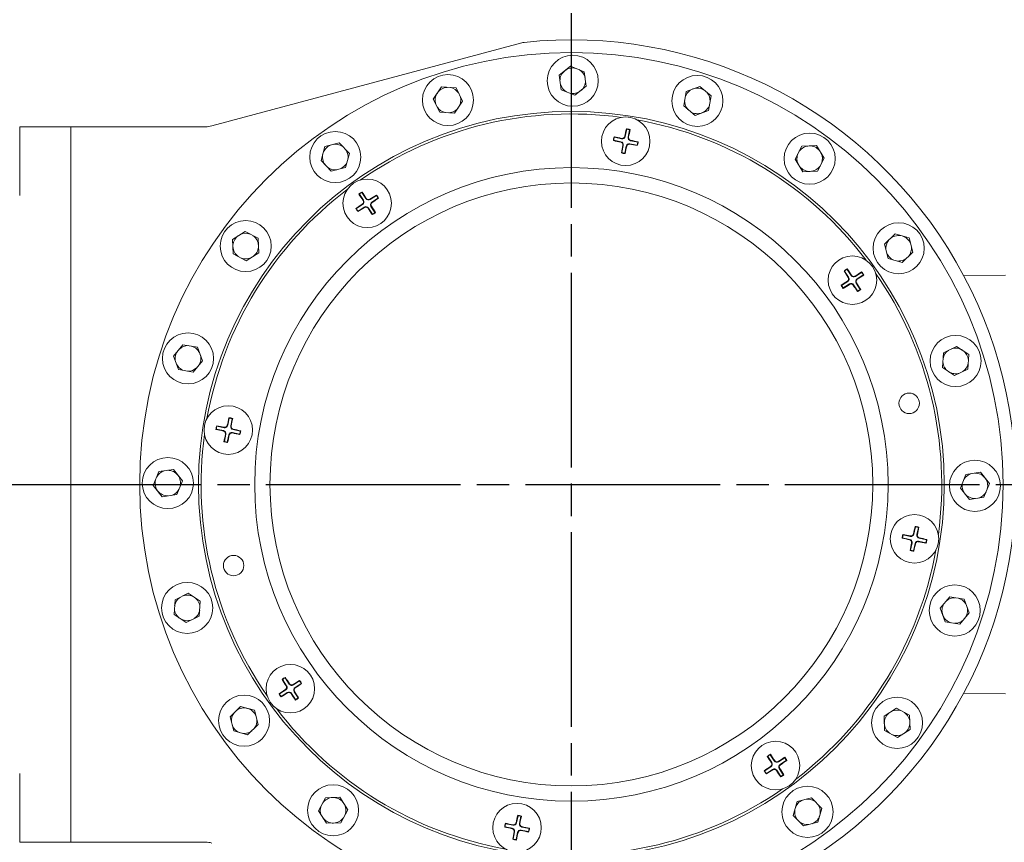
# Model space of a CAD drawing. Units: millimetres. Extents: x 13941 to 24247, y 11505 to 18792.
# Drawn here: x 20800 to 21763, y 13489 to 14294 of the extents above; entities that cross this region are included whole.
import ezdxf

# ---------------------------------------------------------------- set-up
doc = ezdxf.new("R2010")
doc.units = ezdxf.units.MM
doc.header["$LTSCALE"] = 10
doc.header["$PDMODE"] = 32
doc.header["$PDSIZE"] = 30
doc.linetypes.add('CENTERLINE', pattern=[25.4, 19.05, -1.5875, 3.175, -1.5875])
doc.linetypes.add('SOLID', pattern=[0])
doc.layers.add('7标注层', color=4, linetype='Continuous')
doc.layers.add('Layer3$C$L3', color=112, linetype='SOLID')
doc.styles.get("Standard").update_dxf_attribs({"font": 'isocp.shx', "width": 0.707, "bigfont": 'hztxt.shx'})
doc.dimstyles.new('5：1', dxfattribs={"dimtxt": 80, "dimasz": 40, "dimexe": 20, "dimexo": 0, "dimgap": 25, "dimtad": 1, "dimtoh": 1, "dimdec": 0, "dimlfac": 0.2, "dimzin": 12, "dimdsep": 46, "dimtxsty": 'Standard', "dimcen": 2.5, "dimclrd": 130, "dimclre": 130, "dimclrt": 3, "dimazin": 3, "dimtfac": 0.714286, "dimtdec": 0, "dimtmove": 0, "dimatfit": 3, "dimfxl": 1, "dimtzin": 0, "dimlwd": -1, "dimlwe": -1, "dimarcsym": 0})

# ---------------------------------------------------------------- blocks, each defined once
blk = doc.blocks.new('*D151')
at = {"layer": '7标注层', "color": 130}
for p, q in [((20339.58, 14164.04), (20339.58, 14363.28)), ((21339.58, 14325.27), (21339.58, 14363.28)), ((20379.58, 14343.28), (21299.58, 14343.28))]:
    blk.add_line(p, q, dxfattribs=at)
for points in [[(20379.58, 14349.95), (20379.58, 14336.62), (20339.58, 14343.28)], [(21299.58, 14336.62), (21299.58, 14349.95), (21339.58, 14343.28)]]:
    blk.add_solid(points, dxfattribs=at)
at = {"layer": 'Defpoints', "color": 0}
for p in [(21339.58, 14343.28), (21339.58, 14325.27), (20339.58, 14164.04)]:
    blk.add_point(p, dxfattribs=at)
at = {"layer": '7标注层', "color": 3, "insert": (20839.58, 14408.28), "char_height": 80, "attachment_point": 5}
blk.add_mtext('200', dxfattribs=at)
blk = doc.blocks.new('*D153')
at = {"layer": '7标注层', "color": 130}
for p, q in [((21339.58, 14325.27), (21339.58, 14363.28)), ((22164.58, 14139.04), (22164.58, 14363.28)), ((21379.58, 14343.28), (22124.58, 14343.28))]:
    blk.add_line(p, q, dxfattribs=at)
for points in [[(21379.58, 14349.95), (21379.58, 14336.62), (21339.58, 14343.28)], [(22124.58, 14336.62), (22124.58, 14349.95), (22164.58, 14343.28)]]:
    blk.add_solid(points, dxfattribs=at)
at = {"layer": 'Defpoints', "color": 0}
for p in [(22164.58, 14343.28), (21339.58, 14325.27), (22164.58, 14139.04)]:
    blk.add_point(p, dxfattribs=at)
at = {"layer": '7标注层', "color": 3, "insert": (21752.08, 14408.28), "char_height": 80, "attachment_point": 5}
blk.add_mtext('165', dxfattribs=at)

msp = doc.modelspace()

# ---------------------------------------------------------------- linework, layer by layer
at = {"color": 7, "linetype": 'Continuous', "lineweight": 15}
for p, q in [((21290.98831, 14271.14411), (20987.75557, 14189.89318)), ((21327.59004, 14239.45712), (21338.70623, 14248.23849)), ((21338.70623, 14248.23849), (21352.11779, 14242.90342)), ((21327.59004, 14239.45712), (21329.67553, 14225.17481)), ((21354.20329, 14228.62111), (21352.11779, 14242.90342)), ((21204.4414, 14216.15536), (21212.2999, 14227.94206)), ((21212.2999, 14227.94206), (21226.70373, 14227.01249)), ((21233.10058, 14214.07366), (21226.70373, 14227.01249)), ((21343.08709, 14219.83971), (21329.67553, 14225.17481)), ((21343.08709, 14219.83971), (21354.20329, 14228.62111)), ((21451.91199, 14223.56336), (21465.19771, 14228.47988)), ((21465.19771, 14228.47988), (21476.30422, 14219.2615)), ((21204.4414, 14216.15536), (21210.83825, 14203.21653)), ((21451.91199, 14223.56336), (21449.48191, 14209.33565)), ((21473.87414, 14205.03376), (21476.30422, 14219.2615)), ((21225.24208, 14202.28696), (21233.10058, 14214.07366)), ((21460.58841, 14200.11727), (21449.48191, 14209.33565)), ((21225.24208, 14202.28696), (21210.83825, 14203.21653)), ((21460.58841, 14200.11727), (21473.87414, 14205.03376)), ((20799.57648, 14189.04131), (20799.57648, 14121.88402)), ((20849.57643, 14189.04131), (20799.57648, 14189.04131)), ((20981.28511, 14189.04131), (20849.57643, 14189.04131)), ((20849.57643, 13489.04131), (20849.57643, 14189.04131)), ((21393.71789, 14186.5602), (21392.25146, 14179.56682)), ((21393.71789, 14186.5602), (21393.4072, 14186.97013)), ((21381.6627, 14178.68553), (21381.41161, 14179.13338)), ((21381.6627, 14178.68553), (21388.70409, 14177.23892)), ((21388.70409, 14177.23892), (21388.79335, 14177.67344)), ((21392.25146, 14179.56682), (21391.81747, 14179.65783)), ((21396.59262, 14185.95741), (21395.12627, 14178.96403)), ((21395.12627, 14178.96403), (21395.56027, 14178.87302)), ((21396.59262, 14185.95741), (21397.04181, 14186.20801)), ((21094.52075, 14155.93906), (21098.35236, 14169.57731)), ((21098.35236, 14169.57731), (21112.33844, 14173.14423)), ((21122.42049, 14162.81542), (21112.33844, 14173.14423)), ((21381.05913, 14175.8073), (21380.64934, 14175.49798)), ((21381.05913, 14175.8073), (21388.0886, 14174.30347)), ((21388.0886, 14174.30347), (21387.99584, 14173.8697)), ((21388.93566, 14163.7533), (21390.40208, 14170.74668)), ((21390.40208, 14170.74668), (21389.96801, 14170.83768)), ((21391.81046, 14163.15047), (21393.27681, 14170.14389)), ((21393.27681, 14170.14389), (21393.71088, 14170.05288)), ((21396.82418, 14172.47178), (21396.73492, 14172.03726)), ((21403.86565, 14171.02514), (21396.82418, 14172.47178)), ((21397.43968, 14175.40724), (21397.53251, 14175.84101)), ((21404.46915, 14173.90341), (21397.43968, 14175.40724)), ((21403.86565, 14171.02514), (21404.11666, 14170.57729)), ((21404.46915, 14173.90341), (21404.87893, 14174.21272)), ((21565.23774, 14170.02993), (21558.52998, 14157.2495)), ((21565.23774, 14170.02993), (21579.3925, 14170.60027)), ((21579.3925, 14170.60027), (21587.1068, 14158.40099)), ((21118.58888, 14149.17719), (21122.42049, 14162.81542)), ((21388.93566, 14163.7533), (21388.48646, 14163.5027)), ((21391.81046, 14163.15047), (21392.12108, 14162.74058)), ((21580.39904, 14145.62056), (21587.1068, 14158.40099)), ((21094.52075, 14155.93906), (21104.60287, 14145.61024)), ((21118.58888, 14149.17719), (21104.60287, 14145.61024)), ((21566.24428, 14145.0502), (21558.52998, 14157.2495)), ((21566.24428, 14145.0502), (21580.39904, 14145.62056)), ((21132.12726, 14123.05806), (21131.61771, 14123.12824)), ((21132.12726, 14123.05806), (21136.03546, 14117.07608)), ((21134.58625, 14124.66459), (21134.72669, 14125.15939)), ((21134.58625, 14124.66459), (21138.49445, 14118.68261)), ((21148.67924, 14121.71066), (21142.64532, 14117.80345)), ((21150.28775, 14119.24867), (21144.28578, 14115.29253)), ((21148.67924, 14121.71066), (21148.75032, 14122.21913)), ((21150.28775, 14119.24867), (21150.78195, 14119.10949)), ((21129.17116, 14108.96551), (21135.17313, 14112.92166)), ((21130.77967, 14106.50352), (21136.8136, 14110.41074)), ((21135.17313, 14112.92166), (21134.92897, 14113.29203)), ((21136.03546, 14117.07608), (21135.6642, 14116.83353)), ((21136.8136, 14110.41074), (21137.0547, 14110.03841)), ((21138.49445, 14118.68261), (21138.86571, 14118.92519)), ((21140.96447, 14109.53157), (21140.5932, 14109.28902)), ((21144.87267, 14103.54959), (21140.96447, 14109.53157)), ((21142.64532, 14117.80345), (21142.40422, 14118.17577)), ((21143.42345, 14111.1381), (21143.79472, 14111.38065)), ((21147.33166, 14105.15612), (21143.42345, 14111.1381)), ((21144.28578, 14115.29253), (21144.52987, 14114.92216)), ((21129.17116, 14108.96551), (21128.67697, 14109.10469)), ((21130.77967, 14106.50352), (21130.70859, 14105.99506)), ((21144.87267, 14103.54959), (21144.73222, 14103.0548)), ((21147.33166, 14105.15612), (21147.8412, 14105.08594)), ((21008.0175, 14078.85736), (21020.21678, 14086.57167)), ((21032.99721, 14079.86392), (21020.21678, 14086.57167)), ((21656.4742, 14084.09702), (21646.14538, 14074.01491)), ((21656.4742, 14084.09702), (21670.11241, 14080.26539)), ((21008.58784, 14064.70262), (21008.0175, 14078.85736)), ((21033.56755, 14065.70917), (21032.99721, 14079.86392)), ((21649.71231, 14060.02883), (21646.14538, 14074.01491)), ((21670.11241, 14080.26539), (21673.67938, 14066.27933)), ((21008.58784, 14064.70262), (21021.36827, 14057.99486)), ((21033.56755, 14065.70917), (21021.36827, 14057.99486)), ((21663.35052, 14056.19722), (21673.67938, 14066.27933)), ((21649.71231, 14060.02883), (21663.35052, 14056.19722)), ((21607.03863, 14047.8381), (21606.53016, 14047.90918)), ((21607.03863, 14047.8381), (21610.94586, 14041.80417)), ((21609.50063, 14049.44658), (21609.63981, 14049.94076)), ((21609.50063, 14049.44658), (21613.45678, 14043.44462)), ((21613.45678, 14043.44462), (21613.82715, 14043.68874)), ((21617.61122, 14042.58233), (21617.36863, 14042.95359)), ((21623.59318, 14046.49049), (21617.61122, 14042.58233)), ((21625.19971, 14044.03148), (21619.21776, 14040.1233)), ((21623.59318, 14046.49049), (21623.66337, 14047.00002)), ((21625.19971, 14044.03148), (21625.69451, 14043.89108)), ((21764.57644, 14043.8048), (21723.74862, 14043.09213)), ((21604.08469, 14033.74512), (21603.5899, 14033.88553)), ((21604.08469, 14033.74512), (21610.06669, 14037.65328)), ((21605.69123, 14031.28609), (21611.67322, 14035.19428)), ((21610.06669, 14037.65328), (21609.82414, 14038.02455)), ((21610.94586, 14041.80417), (21610.57352, 14041.56307)), ((21611.67322, 14035.19428), (21611.91578, 14034.82301)), ((21615.82763, 14034.33198), (21615.4573, 14034.08785)), ((21619.78378, 14028.33), (21615.82763, 14034.33198)), ((21618.33855, 14035.97241), (21618.71089, 14036.21353)), ((21622.24578, 14029.93849), (21618.33855, 14035.97241)), ((21619.21776, 14040.1233), (21619.46031, 14039.75204)), ((21605.69123, 14031.28609), (21605.62108, 14030.77657)), ((21619.78378, 14028.33), (21619.6446, 14027.83582)), ((21622.24578, 14029.93849), (21622.75425, 14029.86743)), ((20950.13789, 13964.66258), (20959.35626, 13975.76911)), ((20973.58397, 13973.33903), (20959.35626, 13975.76911)), ((20978.50046, 13960.05331), (20973.58397, 13973.33903)), ((21702.8221, 13953.37568), (21703.75163, 13967.77947)), ((21716.6905, 13974.17634), (21703.75163, 13967.77947)), ((21716.6905, 13974.17634), (21728.47717, 13966.31781)), ((21728.47717, 13966.31781), (21727.5476, 13951.91402)), ((20955.05437, 13951.37686), (20950.13789, 13964.66258)), ((20978.50046, 13960.05331), (20969.28208, 13948.94677)), ((20955.05437, 13951.37686), (20969.28208, 13948.94677)), ((21702.8221, 13953.37568), (21714.60877, 13945.51715)), ((21714.60877, 13945.51715), (21727.5476, 13951.91402)), ((21004.71436, 13903.93404), (21003.21053, 13896.90458)), ((21004.71436, 13903.93404), (21004.40501, 13904.34382)), ((21007.59259, 13903.33051), (21006.14599, 13896.28906)), ((21007.59259, 13903.33051), (21008.04044, 13903.58154)), ((20992.05753, 13893.18275), (20991.6476, 13892.87209)), ((20992.05753, 13893.18275), (20999.05095, 13891.71636)), ((20992.66036, 13896.05753), (20992.40972, 13896.50669)), ((20992.66036, 13896.05753), (20999.6537, 13894.59114)), ((20999.05095, 13891.71636), (20998.9599, 13891.28233)), ((20999.6537, 13894.59114), (20999.74474, 13895.02517)), ((20999.9322, 13881.12755), (21001.37881, 13888.169)), ((21001.37881, 13888.169), (21000.94429, 13888.25826)), ((21003.21053, 13896.90458), (21002.77676, 13896.99738)), ((21006.14599, 13896.28906), (21006.5805, 13896.1998)), ((21007.87109, 13889.86693), (21007.78005, 13889.43289)), ((21014.86443, 13888.40053), (21007.87109, 13889.86693)), ((21008.47384, 13892.7417), (21008.56489, 13893.17574)), ((21015.46726, 13891.27531), (21008.47384, 13892.7417)), ((21014.86443, 13888.40053), (21015.11507, 13887.95137)), ((21015.46726, 13891.27531), (21015.87719, 13891.58597)), ((20999.9322, 13881.12755), (20999.48435, 13880.87652)), ((21002.81044, 13880.52403), (21004.31426, 13887.55348)), ((21002.81044, 13880.52403), (21003.11978, 13880.11424)), ((21004.31426, 13887.55348), (21004.74803, 13887.46069)), ((20930.37924, 13838.1711), (20935.71431, 13851.58267)), ((20949.99662, 13853.66814), (20935.71431, 13851.58267)), ((20958.77803, 13842.55195), (20949.99662, 13853.66814)), ((21739.99223, 13851.02771), (21725.70991, 13848.94225)), ((21739.99223, 13851.02771), (21748.77363, 13839.91152)), ((20958.77803, 13842.55195), (20953.44296, 13829.14038)), ((21720.37485, 13835.53068), (21725.70991, 13848.94225)), ((21748.77363, 13839.91152), (21743.43853, 13826.49995)), ((20939.16065, 13827.05492), (20930.37924, 13838.1711)), ((21720.37485, 13835.53068), (21729.15621, 13824.41449)), ((20939.16065, 13827.05492), (20953.44296, 13829.14038)), ((21729.15621, 13824.41449), (21743.43853, 13826.49995)), ((21676.3424, 13797.5586), (21674.83857, 13790.52914)), ((21676.3424, 13797.5586), (21676.03313, 13797.96839)), ((21679.22067, 13796.95507), (21677.77407, 13789.91363)), ((21679.22067, 13796.95507), (21679.66853, 13797.2061)), ((21663.68561, 13786.80732), (21663.27568, 13786.49665)), ((21663.68561, 13786.80732), (21670.67899, 13785.34092)), ((21664.2884, 13789.6821), (21664.0378, 13790.13126)), ((21664.2884, 13789.6821), (21671.28178, 13788.2157)), ((21670.67899, 13785.34092), (21670.58798, 13784.90689)), ((21671.28178, 13788.2157), (21671.37283, 13788.64974)), ((21671.56028, 13774.75212), (21673.00689, 13781.79356)), ((21673.00689, 13781.79356), (21672.57237, 13781.88282)), ((21674.83857, 13790.52914), (21674.40484, 13790.62194)), ((21677.77407, 13789.91363), (21678.20855, 13789.82437)), ((21679.49914, 13783.49149), (21679.40813, 13783.05746)), ((21686.49255, 13782.02509), (21679.49914, 13783.49149)), ((21680.10193, 13786.36627), (21680.19293, 13786.8003)), ((21687.09534, 13784.89987), (21680.10193, 13786.36627)), ((21686.49255, 13782.02509), (21686.74311, 13781.57594)), ((21687.09534, 13784.89987), (21687.50523, 13785.21054)), ((21671.56028, 13774.75212), (21671.11243, 13774.50109)), ((21674.43855, 13774.14859), (21675.94234, 13781.17805)), ((21674.43855, 13774.14859), (21674.74783, 13773.7388)), ((21675.94234, 13781.17805), (21676.37611, 13781.08525)), ((20950.67567, 13711.76481), (20951.60528, 13726.1686)), ((20964.5441, 13732.56548), (20951.60528, 13726.1686)), ((20976.33077, 13724.70695), (20964.5441, 13732.56548)), ((20976.33077, 13724.70695), (20975.40124, 13710.30316)), ((21700.65238, 13718.02932), (21709.87076, 13729.13585)), ((21724.0985, 13726.70577), (21709.87076, 13729.13585)), ((21724.0985, 13726.70577), (21729.01499, 13713.42004)), ((21700.65238, 13718.02932), (21705.5689, 13704.7436)), ((20962.46241, 13703.90629), (20950.67567, 13711.76481)), ((20962.46241, 13703.90629), (20975.40124, 13710.30316)), ((21705.5689, 13704.7436), (21719.79661, 13702.31352)), ((21729.01499, 13713.42004), (21719.79661, 13702.31352)), ((21056.90709, 13648.14414), (21056.39859, 13648.2152)), ((21056.90709, 13648.14414), (21060.81432, 13642.11021)), ((21059.36906, 13649.75263), (21059.50824, 13650.2468)), ((21059.36906, 13649.75263), (21063.32524, 13643.75064)), ((21073.46161, 13646.79653), (21067.47961, 13642.88835)), ((21073.46161, 13646.79653), (21073.53179, 13647.30606)), ((21053.95316, 13634.05114), (21059.93515, 13637.95933)), ((21059.93515, 13637.95933), (21059.69256, 13638.33059)), ((21060.81432, 13642.11021), (21060.44194, 13641.86909)), ((21063.32524, 13643.75064), (21063.69561, 13643.99478)), ((21067.47961, 13642.88835), (21067.2371, 13643.25961)), ((21075.06818, 13644.33751), (21069.08618, 13640.42934)), ((21069.08618, 13640.42934), (21069.32877, 13640.05808)), ((21075.06818, 13644.33751), (21075.56297, 13644.1971)), ((21053.95316, 13634.05114), (21053.45836, 13634.19155)), ((21055.55965, 13631.59213), (21055.48954, 13631.08261)), ((21055.55965, 13631.59213), (21061.54165, 13635.5003)), ((21061.54165, 13635.5003), (21061.78424, 13635.12904)), ((21065.69609, 13634.63801), (21065.32572, 13634.39389)), ((21069.6522, 13628.63604), (21065.69609, 13634.63801)), ((21068.20701, 13636.27846), (21068.57932, 13636.51956)), ((21072.11425, 13630.24453), (21068.20701, 13636.27846)), ((21069.6522, 13628.63604), (21069.51302, 13628.14186)), ((21072.11425, 13630.24453), (21072.62267, 13630.17345)), ((21723.74862, 13634.99049), (21764.57644, 13634.27783)), ((21015.80231, 13621.88541), (21005.4735, 13611.8033)), ((21029.44052, 13618.0538), (21015.80231, 13621.88541)), ((21029.44052, 13618.0538), (21033.00749, 13604.06772)), ((21645.58532, 13612.37345), (21657.78461, 13620.08777)), ((21670.56503, 13613.38001), (21657.78461, 13620.08777)), ((21009.04046, 13597.81724), (21005.4735, 13611.8033)), ((21645.58532, 13612.37345), (21646.15566, 13598.21871)), ((21670.56503, 13613.38001), (21671.13541, 13599.22527)), ((21022.67867, 13593.98561), (21033.00749, 13604.06772)), ((21671.13541, 13599.22527), (21658.93609, 13591.51095)), ((21022.67867, 13593.98561), (21009.04046, 13597.81724)), ((21646.15566, 13598.21871), (21658.93609, 13591.51095)), ((21531.82122, 13572.9265), (21531.31171, 13572.99669)), ((21531.82122, 13572.9265), (21535.72938, 13566.94453)), ((21534.28024, 13574.53304), (21534.42065, 13575.02783)), ((21534.28024, 13574.53304), (21538.18841, 13568.55106)), ((21548.37324, 13571.5791), (21542.33931, 13567.67189)), ((21548.37324, 13571.5791), (21548.44428, 13572.08757)), ((21528.86512, 13558.83396), (21534.86709, 13562.7901)), ((21530.47363, 13556.37197), (21536.50756, 13560.27918)), ((21534.86709, 13562.7901), (21534.62297, 13563.16047)), ((21535.72938, 13566.94453), (21535.35812, 13566.70197)), ((21536.50756, 13560.27918), (21536.74866, 13559.90686)), ((21538.18841, 13568.55106), (21538.55967, 13568.79361)), ((21542.33931, 13567.67189), (21542.09821, 13568.04421)), ((21543.11745, 13561.00654), (21543.48871, 13561.2491)), ((21547.02562, 13555.02457), (21543.11745, 13561.00654)), ((21549.98171, 13569.11712), (21543.97974, 13565.16097)), ((21543.97974, 13565.16097), (21544.22386, 13564.7906)), ((21549.98171, 13569.11712), (21550.4759, 13568.97794)), ((20799.57648, 13556.19861), (20799.57648, 13489.04131)), ((21528.86512, 13558.83396), (21528.37096, 13558.97313)), ((21530.47363, 13556.37197), (21530.40255, 13555.8635)), ((21540.65842, 13559.40001), (21540.28716, 13559.15744)), ((21544.56659, 13553.41804), (21540.65842, 13559.40001)), ((21544.56659, 13553.41804), (21544.42618, 13552.92324)), ((21547.02562, 13555.02457), (21547.53516, 13554.95438)), ((21098.7538, 13532.46207), (21092.04604, 13519.68164)), ((21112.90856, 13533.03243), (21098.7538, 13532.46207)), ((21112.90856, 13533.03243), (21120.62289, 13520.83313)), ((21560.56395, 13528.90544), (21574.55003, 13532.47239)), ((21584.63212, 13522.14357), (21574.55003, 13532.47239)), ((21560.56395, 13528.90544), (21556.73234, 13515.26721)), ((21584.63212, 13522.14357), (21580.80051, 13508.50532)), ((21099.76037, 13507.48236), (21092.04604, 13519.68164)), ((21113.91513, 13508.0527), (21120.62289, 13520.83313)), ((21287.34245, 13514.93215), (21285.87602, 13507.93874)), ((21287.34245, 13514.93215), (21287.03176, 13515.34205)), ((21290.21725, 13514.32933), (21288.75083, 13507.33595)), ((21290.21725, 13514.32933), (21290.66637, 13514.57993)), ((21556.73234, 13515.26721), (21566.81443, 13504.93839)), ((21113.91513, 13508.0527), (21099.76037, 13507.48236)), ((21274.68369, 13504.17922), (21274.2739, 13503.8699)), ((21274.68369, 13504.17922), (21281.71316, 13502.67539)), ((21275.28726, 13507.05749), (21275.03617, 13507.50534)), ((21275.28726, 13507.05749), (21282.32865, 13505.61084)), ((21281.71316, 13502.67539), (21281.6204, 13502.24162)), ((21282.32865, 13505.61084), (21282.41791, 13506.04536)), ((21285.87602, 13507.93874), (21285.44203, 13508.02975)), ((21288.75083, 13507.33595), (21289.18483, 13507.24494)), ((21291.06423, 13503.77916), (21291.15707, 13504.21293)), ((21298.09371, 13502.27533), (21291.06423, 13503.77916)), ((21298.09371, 13502.27533), (21298.50349, 13502.58464)), ((21580.80051, 13508.50532), (21566.81443, 13504.93839)), ((21282.56022, 13492.12522), (21284.02664, 13499.11859)), ((21284.02664, 13499.11859), (21283.59257, 13499.2096)), ((21285.43502, 13491.52243), (21286.90137, 13498.51581)), ((21286.90137, 13498.51581), (21287.33544, 13498.4248)), ((21290.44874, 13500.8437), (21290.35948, 13500.40918)), ((21297.49021, 13499.3971), (21290.44874, 13500.8437)), ((21297.49021, 13499.3971), (21297.74122, 13498.94924)), ((20799.57648, 13489.04131), (20849.57643, 13489.04131)), ((20849.57643, 13489.04131), (20981.28511, 13489.04131)), ((21282.56022, 13492.12522), (21282.11102, 13491.87462)), ((21285.43502, 13491.52243), (21285.74564, 13491.1125))]:
    msp.add_line(p, q, dxfattribs=at)
for centre, radius in [((21339.57643, 13839.04131), 422.5), ((21340.89665, 14234.03911), 25), ((21218.771, 14215.11451), 25), ((21462.89306, 14214.29857), 25), ((21339.57643, 13839.04131), 365), ((21392.76415, 14174.85535), 23.75), ((21108.47063, 14159.37724), 25), ((21572.81839, 14157.82524), 25), ((21339.57643, 13839.04131), 310), ((21339.57643, 13839.04131), 295), ((21139.72945, 14114.10709), 23.75), ((21020.79251, 14072.28327), 25), ((21659.91236, 14070.14712), 25), ((21614.64221, 14038.8883), 23.75), ((20964.31918, 13962.35794), 25), ((21715.64963, 13959.84675), 25), ((21670.18221, 13918.41274), 10), ((21003.7624, 13892.22903), 23.75), ((20944.57864, 13840.36153), 25), ((21734.57423, 13837.7211), 25), ((21675.39047, 13785.8536), 23.75), ((21008.97066, 13759.66989), 10), ((20963.50324, 13718.23588), 25), ((21714.83369, 13715.72468), 25), ((21064.51066, 13639.19433), 23.75), ((21019.2405, 13607.93551), 25), ((21658.36036, 13605.79936), 25), ((21539.42342, 13563.97554), 23.75), ((21106.33448, 13520.25739), 25), ((21570.68224, 13518.70538), 25), ((21286.38872, 13503.22728), 23.75)]:
    msp.add_circle(centre, radius, dxfattribs=at)
for centre, radius, start, end in [((21339.57643, 13839.04131), 435, 263.88971571, 96.11028429), ((21294.87056, 14256.65523), 15, 96.11028429, 105), ((21340.89665, 14234.03911), 12.5, 76.11371489, 128.30747169), ((21340.89665, 14234.03911), 12.5, 16.11371489, 60.5012285), ((21340.89665, 14234.03911), 12.5, 128.30747169, 180.5012285), ((21218.771, 14215.11451), 12.5, 94.11371489, 146.30747169), ((21218.771, 14215.11451), 12.5, 34.11371489, 78.5012285), ((21340.89665, 14234.03911), 12.5, 196.11371489, 240.5012285), ((21340.89665, 14234.03911), 12.5, 308.30747169, 0.5012285), ((21462.89306, 14214.29857), 12.5, 110.30747169, 162.5012285), ((21462.89306, 14214.29857), 12.5, 58.11371489, 110.30747169), ((21218.771, 14215.11451), 12.5, 146.30747169, 198.5012285), ((21218.771, 14215.11451), 12.5, 326.30747169, 18.5012285), ((21340.89665, 14234.03911), 12.5, 256.11371489, 308.30747169), ((21462.89306, 14214.29857), 12.5, 358.11371489, 42.5012285), ((21218.771, 14215.11451), 12.5, 214.11371489, 258.5012285), ((21218.771, 14215.11451), 12.5, 274.11371489, 326.30747169), ((21462.89306, 14214.29857), 12.5, 178.11371489, 222.5012285), ((21462.89306, 14214.29857), 12.5, 290.30747169, 342.5012285), ((21339.57643, 13839.04131), 362.5, 82.24093318, 124.75906682), ((21462.89306, 14214.29857), 12.5, 238.11371489, 290.30747169), ((20981.28512, 14214.04131), 25, 270, 285), ((22441.41098, 13955.29987), 1073.30473, 167.53474064, 167.93420922), ((21392.76415, 14174.85535), 12.13182, 69.35367135, 86.96156793), ((21392.76415, 14174.85535), 11.74365, 70.97345734, 85.34178194), ((21339.57643, 13839.04131), 362.5, 37.24093318, 79.75906682), ((21392.76415, 14174.85535), 12.13182, 159.35171544, 176.96352384), ((21392.76415, 14174.85535), 11.74365, 160.96471224, 175.35052704), ((21177.95969, 13131.05053), 1067.64711, 78.61065454, 79.01447321), ((21389.30911, 14180.18378), 3.00635, 258.39052277, 348.15761964), ((21398.06862, 14178.34706), 3.00635, 168.15761964, 257.92471651), ((20351.17335, 14393.63936), 1066.24041, 348.37976113, 348.78187654), ((21108.47063, 14159.37724), 12.5, 112.11371489, 164.30747169), ((21108.47063, 14159.37724), 12.5, 52.11371489, 96.5012285), ((21615.78371, 15218.98872), 1069.65465, 257.30138076, 257.70444455), ((21387.45968, 14171.36364), 3.00635, 348.15761964, 77.92471651), ((22444.7851, 13953.96463), 1076.88115, 168.3817478, 168.77988986), ((20351.25739, 14392.86917), 1066.00018, 347.53281413, 347.93502085), ((21396.21919, 14169.52692), 3.00635, 78.39052277, 168.15761964), ((21608.43043, 15222.99096), 1072.0628, 258.61120773, 259.01336349), ((21168.84317, 13126.66556), 1073.81001, 77.30203982, 77.70353997), ((21392.76415, 14174.85535), 11.74365, 340.96471224, 355.35052704), ((21392.76415, 14174.85535), 12.13182, 339.35171544, 356.96352384), ((21572.81839, 14157.82524), 12.5, 92.30747169, 144.5012285), ((21572.81839, 14157.82524), 12.5, 40.11371489, 92.30747169), ((21108.47063, 14159.37724), 12.5, 164.30747169, 216.5012285), ((21108.47063, 14159.37724), 12.5, 344.30747169, 36.5012285), ((21392.76415, 14174.85535), 12.13182, 249.35367135, 266.96156793), ((21392.76415, 14174.85535), 11.74365, 250.97345734, 265.34178194), ((21572.81839, 14157.82524), 12.5, 160.11371489, 204.5012285), ((21572.81839, 14157.82524), 12.5, 340.11371489, 24.5012285), ((21108.47063, 14159.37724), 12.5, 232.11371489, 276.5012285), ((21108.47063, 14159.37724), 12.5, 292.11371489, 344.30747169), ((21572.81839, 14157.82524), 12.5, 220.11371489, 272.30747169), ((21572.81839, 14157.82524), 12.5, 272.30747169, 324.5012285), ((21339.57643, 13839.04131), 362.5, 127.24093318, 169.75906682), ((22029.89938, 14696.13016), 1065.47696, 212.53326096, 212.93566631), ((21139.72945, 14114.10709), 12.13182, 114.35367135, 131.96156793), ((21139.72945, 14114.10709), 11.74365, 115.97345734, 130.34178194), ((20242.73396, 13528.4548), 1073.17631, 33.38129648, 33.7808121), ((21720.8598, 13217.28298), 1070.61603, 122.30147462, 122.70417458), ((20552.18061, 15006.11512), 1070.09464, 303.61079542, 304.01369342), ((21139.72945, 14114.10709), 11.74365, 25.96471224, 40.35052704), ((21139.72945, 14114.10709), 12.13182, 24.35171544, 41.96352384), ((21728.30036, 13220.5836), 1071.92254, 123.61145629, 124.01366394), ((20558.59911, 15010.9312), 1070.61603, 302.30147462, 302.70417458), ((21133.5186, 14115.43178), 3.00635, 303.39052277, 33.15761964), ((21138.44763, 14107.88725), 3.00635, 33.15761964, 122.92471651), ((21141.01126, 14120.32693), 3.00635, 213.15761964, 302.92471651), ((21145.9403, 14112.7824), 3.00635, 123.39052277, 213.15761964), ((20242.88394, 13527.7927), 1073.41284, 32.53474848, 32.93417878), ((21139.72945, 14114.10709), 12.13182, 204.35171544, 221.96352384), ((21139.72945, 14114.10709), 11.74365, 205.96471224, 220.35052704), ((22032.08004, 14696.67377), 1067.59995, 213.38017379, 213.78177703), ((21139.72945, 14114.10709), 12.13182, 294.35367135, 311.96156793), ((21139.72945, 14114.10709), 11.74365, 295.97345734, 310.34178194), ((21020.79251, 14072.28327), 12.5, 130.11371489, 182.30747169), ((21020.79251, 14072.28327), 12.5, 70.11371489, 114.5012285), ((21020.79251, 14072.28327), 12.5, 2.30747169, 54.5012285), ((21659.91236, 14070.14712), 12.5, 74.30747169, 126.5012285), ((21659.91236, 14070.14712), 12.5, 22.11371489, 74.30747169), ((21020.79251, 14072.28327), 12.5, 182.30747169, 234.5012285), ((21020.79251, 14072.28327), 12.5, 310.11371489, 2.30747169), ((21659.91236, 14070.14712), 12.5, 142.11371489, 186.5012285), ((21659.91236, 14070.14712), 12.5, 322.11371489, 6.5012285), ((21659.91236, 14070.14712), 12.5, 202.11371489, 254.30747169), ((21020.79251, 14072.28327), 12.5, 250.11371489, 294.5012285), ((21659.91236, 14070.14712), 12.5, 254.30747169, 306.5012285), ((22513.01838, 14621.00755), 1072.45636, 212.30182014, 212.70382907), ((21614.64221, 14038.8883), 12.13182, 114.35171544, 131.96352384), ((21614.64221, 14038.8883), 11.74365, 115.96471224, 130.35052704), ((20721.72544, 13450.7255), 1071.19133, 33.61123967, 34.01372271), ((21615.9669, 14045.09915), 3.00635, 213.39052277, 303.15761964), ((22199.54574, 13144.22241), 1070.81647, 122.53382761, 122.93422562), ((21030.47629, 14933.64102), 1070.48572, 303.38091294, 303.78143327), ((21614.64221, 14038.8883), 11.74365, 25.97345734, 40.34178194), ((21614.64221, 14038.8883), 12.13182, 24.35367135, 41.96156793), ((21339.57643, 13839.04131), 362.5, 352.24093318, 34.75906682), ((22198.2561, 13144.95773), 1069.49545, 123.38045038, 123.78134267), ((21614.64221, 14038.8883), 12.13182, 204.35367135, 221.96156793), ((21614.64221, 14038.8883), 11.74365, 205.97345734, 220.34178194), ((21028.84426, 14934.93609), 1072.46256, 302.53440966, 302.93419198), ((21608.42237, 14040.17011), 3.00635, 303.15761964, 32.92471651), ((21613.31752, 14032.67745), 3.00635, 33.39052277, 123.15761964), ((22507.47685, 14626.99078), 1071.08952, 213.61098542, 214.0135056), ((21620.86205, 14037.60648), 3.00635, 123.15761964, 212.92471651), ((20716.47805, 13456.90415), 1072.20495, 32.301773, 32.7038762), ((21614.64221, 14038.8883), 12.13182, 294.35171544, 311.96352384), ((21614.64221, 14038.8883), 11.74365, 295.96471224, 310.35052704), ((20964.31918, 13962.35794), 12.5, 88.11371489, 132.5012285), ((20964.31918, 13962.35794), 12.5, 148.11371489, 200.30747169), ((20964.31918, 13962.35794), 12.5, 20.30747169, 72.5012285), ((20964.31918, 13962.35794), 12.5, 328.11371489, 20.30747169), ((21715.64963, 13959.84675), 12.5, 124.11371489, 168.5012285), ((21715.64963, 13959.84675), 12.5, 56.30747169, 108.5012285), ((21715.64963, 13959.84675), 12.5, 4.11371489, 56.30747169), ((20964.31918, 13962.35794), 12.5, 200.30747169, 252.5012285), ((21715.64963, 13959.84675), 12.5, 184.11371489, 236.30747169), ((21715.64963, 13959.84675), 12.5, 304.11371489, 348.5012285), ((20964.31918, 13962.35794), 12.5, 268.11371489, 312.5012285), ((21715.64963, 13959.84675), 12.5, 236.30747169, 288.5012285), ((22048.61968, 13669.05271), 1070.39534, 167.30171431, 167.70449607), ((21003.7624, 13892.22903), 12.13182, 69.35171544, 86.96352384), ((21003.7624, 13892.22903), 11.74365, 70.96471224, 85.35052704), ((19958.92857, 14107.23699), 1068.69606, 348.61085272, 349.01427503), ((21339.57643, 13839.04131), 362.5, 172.24093318, 214.75906682), ((21222.81582, 14938.54518), 1070.92061, 257.53405192, 257.93441018), ((21003.7624, 13892.22903), 12.13182, 159.35367135, 176.96156793), ((21003.7624, 13892.22903), 11.74365, 160.97345734, 175.34178194), ((20784.23293, 12846.92244), 1070.03023, 78.38073856, 78.78143142), ((20998.43397, 13888.77399), 3.00635, 348.39052277, 78.15761964), ((22048.59622, 13677.22108), 1068.69606, 168.61085272, 169.01427503), ((21000.27069, 13897.5335), 3.00635, 258.15761964, 347.92471651), ((21007.25411, 13886.92456), 3.00635, 78.15761964, 167.92471651), ((21009.09083, 13895.68407), 3.00635, 168.39052277, 258.15761964), ((21223.29186, 14937.53563), 1070.03023, 258.38073856, 258.78143142), ((20784.70897, 12845.91289), 1070.92061, 77.53405192, 77.93441018), ((21003.7624, 13892.22903), 11.74365, 340.97345734, 355.34178194), ((21003.7624, 13892.22903), 12.13182, 339.35367135, 356.96156793), ((21003.7624, 13892.22903), 12.13182, 249.35171544, 266.96352384), ((21003.7624, 13892.22903), 11.74365, 250.96471224, 265.35052704), ((19962.75487, 14114.5521), 1066.45218, 347.30096967, 347.70524071), ((20944.57864, 13840.36153), 12.5, 106.11371489, 150.5012285), ((20944.57864, 13840.36153), 12.5, 38.30747169, 90.5012285), ((21734.57423, 13837.7211), 12.5, 106.11371489, 150.5012285), ((21734.57423, 13837.7211), 12.5, 38.30747169, 90.5012285), ((20944.57864, 13840.36153), 12.5, 166.11371489, 218.30747169), ((20944.57864, 13840.36153), 12.5, 346.11371489, 38.30747169), ((21734.57423, 13837.7211), 12.5, 166.11371489, 218.30747169), ((21734.57423, 13837.7211), 12.5, 346.11371489, 38.30747169), ((20944.57864, 13840.36153), 12.5, 218.30747169, 270.5012285), ((20944.57864, 13840.36153), 12.5, 286.11371489, 330.5012285), ((21734.57423, 13837.7211), 12.5, 218.30747169, 270.5012285), ((21734.57423, 13837.7211), 12.5, 286.11371489, 330.5012285), ((22719.88043, 13562.7534), 1070.02023, 167.30136655, 167.70428996), ((21675.39047, 13785.8536), 12.13182, 69.35171544, 86.96352384), ((21675.39047, 13785.8536), 11.74365, 70.96471224, 85.35052704), ((20628.9265, 14001.18925), 1070.35879, 348.61088761, 349.01368361), ((21894.4128, 14832.02668), 1070.77421, 257.53402455, 257.93443755), ((21675.39047, 13785.8536), 12.13182, 159.35367135, 176.96156793), ((21675.39047, 13785.8536), 11.74365, 160.97345734, 175.34178194), ((21455.86101, 12740.547), 1070.03023, 78.38073856, 78.78143142), ((21670.06204, 13782.39856), 3.00635, 348.39052277, 78.15761964), ((22720.22431, 13570.84564), 1068.69606, 168.61085272, 169.01427503), ((21671.89876, 13791.15807), 3.00635, 258.15761964, 347.92471651), ((21678.88218, 13780.54913), 3.00635, 78.15761964, 167.92471651), ((21680.7189, 13789.30863), 3.00635, 168.39052277, 258.15761964), ((21895.06521, 14831.87421), 1070.75887, 258.38081941, 258.78123764), ((21456.58245, 12740.66637), 1069.76532, 77.53383573, 77.93462636), ((21675.39047, 13785.8536), 11.74365, 340.97345734, 355.34178194), ((21675.39047, 13785.8536), 12.13182, 339.35367135, 356.96156793), ((21339.57643, 13839.04131), 362.5, 307.24093318, 349.75906682), ((21675.39047, 13785.8536), 12.13182, 249.35171544, 266.96352384), ((21675.39047, 13785.8536), 11.74365, 250.96471224, 265.35052704), ((20630.90052, 14008.95379), 1070.02023, 347.30136655, 347.70428996), ((20963.50324, 13718.23588), 12.5, 124.11371489, 168.5012285), ((20963.50324, 13718.23588), 12.5, 56.30747169, 108.5012285), ((20963.50324, 13718.23588), 12.5, 4.11371489, 56.30747169), ((21714.83369, 13715.72468), 12.5, 88.11371489, 132.5012285), ((21714.83369, 13715.72468), 12.5, 20.30747169, 72.5012285), ((20963.50324, 13718.23588), 12.5, 184.11371489, 236.30747169), ((20963.50324, 13718.23588), 12.5, 304.11371489, 348.5012285), ((21714.83369, 13715.72468), 12.5, 148.11371489, 200.30747169), ((21714.83369, 13715.72468), 12.5, 328.11371489, 20.30747169), ((20963.50324, 13718.23588), 12.5, 236.30747169, 288.5012285), ((21714.83369, 13715.72468), 12.5, 200.30747169, 252.5012285), ((21714.83369, 13715.72468), 12.5, 268.11371489, 312.5012285), ((21965.55439, 14223.0132), 1075.61937, 212.30241122, 212.70323798), ((21064.51066, 13639.19433), 12.13182, 114.35171544, 131.96352384), ((21064.51066, 13639.19433), 11.74365, 115.96471224, 130.35052704), ((20172.11952, 13051.37828), 1070.56165, 33.61135643, 34.01407731), ((21650.11745, 12743.44392), 1072.10904, 122.53434375, 122.93425789), ((21064.51066, 13639.19433), 11.74365, 25.97345734, 40.34178194), ((21064.51066, 13639.19433), 12.13182, 24.35367135, 41.96156793), ((21647.21772, 12746.63895), 1067.8482, 123.38041831, 123.78192791), ((21058.29082, 13640.47614), 3.00635, 303.15761964, 32.92471651), ((21065.83534, 13645.40518), 3.00635, 213.39052277, 303.15761964), ((21070.73049, 13637.91251), 3.00635, 123.15761964, 212.92471651), ((20479.12587, 14535.78694), 1072.69271, 303.38120642, 303.78090216), ((21064.51066, 13639.19433), 12.13182, 204.35367135, 221.96156793), ((21064.51066, 13639.19433), 11.74365, 205.97345734, 220.34178194), ((20477.72368, 14536.78484), 1074.29508, 302.53463094, 302.93373077), ((21063.18597, 13632.98348), 3.00635, 33.39052277, 123.15761964), ((21958.59773, 14228.13565), 1072.59692, 213.61126827, 214.01322275), ((20167.56739, 13057.98806), 1070.75729, 32.30150118, 32.70414802), ((21064.51066, 13639.19433), 12.13182, 294.35171544, 311.96352384), ((21064.51066, 13639.19433), 11.74365, 295.96471224, 310.35052704), ((21019.2405, 13607.93551), 12.5, 74.30747169, 126.5012285), ((21019.2405, 13607.93551), 12.5, 22.11371489, 74.30747169), ((21339.57643, 13839.04131), 362.5, 217.24093318, 259.75906682), ((21658.36036, 13605.79936), 12.5, 70.11371489, 114.5012285), ((21019.2405, 13607.93551), 12.5, 142.11371489, 186.5012285), ((21019.2405, 13607.93551), 12.5, 322.11371489, 6.5012285), ((21658.36036, 13605.79936), 12.5, 130.11371489, 182.30747169), ((21658.36036, 13605.79936), 12.5, 2.30747169, 54.5012285), ((21019.2405, 13607.93551), 12.5, 202.11371489, 254.30747169), ((21658.36036, 13605.79936), 12.5, 182.30747169, 234.5012285), ((21658.36036, 13605.79936), 12.5, 310.11371489, 2.30747169), ((21019.2405, 13607.93551), 12.5, 254.30747169, 306.5012285), ((21658.36036, 13605.79936), 12.5, 250.11371489, 294.5012285), ((21539.42342, 13563.97554), 12.13182, 114.35367135, 131.96156793), ((22432.88464, 14148.10373), 1069.38387, 212.53351725, 212.93445028), ((21539.42342, 13563.97554), 11.74365, 115.97345734, 130.34178194), ((20645.18984, 12980.1587), 1069.86014, 33.380598, 33.78135281), ((22120.25334, 12667.62826), 1070.05245, 122.30152183, 122.70443221), ((21539.42342, 13563.97554), 11.74365, 25.96471224, 40.35052704), ((21539.42342, 13563.97554), 12.13182, 24.35171544, 41.96352384), ((22126.33017, 12672.93679), 1068.93199, 123.61089366, 124.01422657), ((21533.21257, 13565.30022), 3.00635, 303.39052277, 33.15761964), ((21538.1416, 13557.7557), 3.00635, 33.15761964, 122.92471651), ((21540.70524, 13570.19537), 3.00635, 213.15761964, 302.92471651), ((21545.63427, 13562.65085), 3.00635, 123.39052277, 213.15761964), ((20643.30899, 12978.13644), 1072.54086, 32.53434672, 32.93410068), ((20952.19049, 14455.5066), 1069.52256, 303.61084634, 304.0139582), ((21539.42342, 13563.97554), 12.13182, 204.35171544, 221.96352384), ((21539.42342, 13563.97554), 11.74365, 205.96471224, 220.35052704), ((20958.29307, 14460.79965), 1070.61603, 302.30147462, 302.70417458), ((22434.506, 14148.3578), 1070.8802, 213.38086817, 213.78124041), ((21539.42342, 13563.97554), 12.13182, 294.35367135, 311.96156793), ((21539.42342, 13563.97554), 11.74365, 295.97345734, 310.34178194), ((21339.57643, 13839.04131), 362.5, 262.24093318, 304.75906682), ((21106.33448, 13520.25739), 12.5, 92.30747169, 144.5012285), ((21106.33448, 13520.25739), 12.5, 40.11371489, 92.30747169), ((21570.68224, 13518.70538), 12.5, 52.11371489, 96.5012285), ((21106.33448, 13520.25739), 12.5, 160.11371489, 204.5012285), ((21106.33448, 13520.25739), 12.5, 340.11371489, 24.5012285), ((21570.68224, 13518.70538), 12.5, 164.30747169, 216.5012285), ((21570.68224, 13518.70538), 12.5, 112.11371489, 164.30747169), ((21570.68224, 13518.70538), 12.5, 344.30747169, 36.5012285), ((21106.33448, 13520.25739), 12.5, 220.11371489, 272.30747169), ((21106.33448, 13520.25739), 12.5, 272.30747169, 324.5012285), ((22335.03554, 13283.67179), 1073.30473, 167.53474064, 167.93420922), ((21286.38872, 13503.22728), 12.13182, 69.35367135, 86.96156793), ((21286.38872, 13503.22728), 11.74365, 70.97345734, 85.34178194), ((20244.79791, 13722.01128), 1066.24041, 348.37976113, 348.78187654), ((21570.68224, 13518.70538), 12.5, 292.11371489, 344.30747169), ((21510.66201, 14553.01726), 1075.44852, 257.3024665, 257.70335881), ((21286.38872, 13503.22728), 12.13182, 159.35171544, 176.96352384), ((21286.38872, 13503.22728), 11.74365, 160.96471224, 175.35052704), ((21071.07289, 12456.86374), 1070.25642, 78.61086835, 79.01370287), ((21281.08425, 13499.73557), 3.00635, 348.15761964, 77.92471651), ((21282.93368, 13508.55571), 3.00635, 258.39052277, 348.15761964), ((21291.69319, 13506.71899), 3.00635, 168.15761964, 257.92471651), ((21063.46846, 12459.55254), 1069.18541, 77.3011715, 77.70440829), ((21286.38872, 13503.22728), 11.74365, 340.96471224, 355.35052704), ((21286.38872, 13503.22728), 12.13182, 339.35171544, 356.96352384), ((21570.68224, 13518.70538), 12.5, 232.11371489, 276.5012285), ((22338.40966, 13282.33655), 1076.88115, 168.3817478, 168.77988986), ((20244.88195, 13721.24109), 1066.00018, 347.53281413, 347.93502085), ((21289.84375, 13497.89885), 3.00635, 78.39052277, 168.15761964), ((21501.54957, 14548.83421), 1069.48412, 258.61100136, 259.01412639), ((20981.28512, 13464.04131), 25, 75, 90), ((21286.38872, 13503.22728), 12.13182, 249.35367135, 266.96156793), ((21286.38872, 13503.22728), 11.74365, 250.97345734, 265.34178194)]:
    msp.add_arc(centre, radius, start, end, dxfattribs=at)
for points, knots in [([(21391.81747, 14179.65783), (21391.73022, 14179.38319), (21391.5556, 14178.83352), (21390.9664, 14178.17361), (21390.21425, 14177.74056), (21389.45077, 14177.58526), (21388.98136, 14177.64823), (21388.79335, 14177.67344)], [0, 0, 0, 0, 0.215098978, 0.430506526, 0.644344181, 0.857555162, 1, 1, 1, 1]), ([(21395.56027, 14178.87302), (21395.52982, 14178.58647), (21395.4689, 14178.01296), (21395.74346, 14177.17195), (21396.25827, 14176.47321), (21396.89509, 14176.02432), (21397.35023, 14175.89343), (21397.53251, 14175.84101)], [0, 0, 0, 0, 0.215095164, 0.430506678, 0.644362563, 0.857566561, 1, 1, 1, 1]), ([(21389.96801, 14170.83768), (21389.99845, 14171.12423), (21390.05938, 14171.69775), (21389.78482, 14172.53873), (21389.27006, 14173.23748), (21388.63327, 14173.68639), (21388.17812, 14173.81728), (21387.99584, 14173.8697)], [0, 0, 0, 0, 0.2150980204, 0.4305123942, 0.6443525804, 0.8575646699, 1, 1, 1, 1]), ([(21396.73492, 14172.03726), (21396.4484, 14172.06655), (21395.87484, 14172.12516), (21395.03516, 14171.84756), (21394.3385, 14171.33024), (21393.89188, 14170.6916), (21393.76268, 14170.23567), (21393.71088, 14170.05288)], [0, 0, 0, 0, 0.214964111, 0.430300418, 0.644101018, 0.857305895, 1, 1, 1, 1]), ([(21135.6642, 14116.83353), (21135.79668, 14116.57764), (21136.06184, 14116.06549), (21136.11186, 14115.18226), (21135.88628, 14114.34418), (21135.45622, 14113.69449), (21135.07976, 14113.40712), (21134.92897, 14113.29203)], [0, 0, 0, 0, 0.215089354, 0.43049667, 0.644346612, 0.857552461, 1, 1, 1, 1]), ([(21140.5932, 14109.28902), (21140.41211, 14109.51315), (21140.04965, 14109.96176), (21139.26086, 14110.36235), (21138.40274, 14110.49236), (21137.63503, 14110.35954), (21137.22065, 14110.13024), (21137.0547, 14110.03841)], [0, 0, 0, 0, 0.215089821, 0.430509877, 0.644354792, 0.857573551, 1, 1, 1, 1]), ([(21138.86571, 14118.92519), (21139.0468, 14118.70104), (21139.40925, 14118.25242), (21140.19806, 14117.85187), (21141.05615, 14117.7218), (21141.82385, 14117.85467), (21142.23824, 14118.08394), (21142.40422, 14118.17577)], [0, 0, 0, 0, 0.215093158, 0.430510994, 0.644356551, 0.85755699, 1, 1, 1, 1]), ([(21144.52987, 14114.92216), (21144.30658, 14114.74026), (21143.8596, 14114.37614), (21143.46211, 14113.58613), (21143.33538, 14112.7277), (21143.47107, 14111.96028), (21143.70209, 14111.54654), (21143.79472, 14111.38065)], [0, 0, 0, 0, 0.214951231, 0.430292658, 0.644097156, 0.857308388, 1, 1, 1, 1]), ([(21617.36863, 14042.95359), (21617.11276, 14042.82107), (21616.60063, 14042.55584), (21615.71736, 14042.50588), (21614.87929, 14042.73148), (21614.22965, 14043.16157), (21613.94225, 14043.53798), (21613.82715, 14043.68874)], [0, 0, 0, 0, 0.215089299, 0.430506668, 0.644360137, 0.857559403, 1, 1, 1, 1]), ([(21609.82414, 14038.02455), (21610.04827, 14038.20565), (21610.49687, 14038.56811), (21610.89746, 14039.35689), (21611.02747, 14040.215), (21610.89463, 14040.98271), (21610.66535, 14041.3971), (21610.57352, 14041.56307)], [0, 0, 0, 0, 0.215092826, 0.430502336, 0.6443563, 0.857561206, 1, 1, 1, 1]), ([(21615.4573, 14034.08785), (21615.2754, 14034.31115), (21614.91128, 14034.75814), (21614.12126, 14035.15561), (21613.26284, 14035.28237), (21612.49541, 14035.14669), (21612.08166, 14034.91565), (21611.91578, 14034.82301)], [0, 0, 0, 0, 0.214958802, 0.430291594, 0.644094424, 0.857307881, 1, 1, 1, 1]), ([(21619.46031, 14039.75204), (21619.23616, 14039.57094), (21618.78754, 14039.20849), (21618.38695, 14038.4197), (21618.25694, 14037.5616), (21618.38978, 14036.79389), (21618.61906, 14036.3795), (21618.71089, 14036.21353)], [0, 0, 0, 0, 0.215099137, 0.430508178, 0.644357075, 0.857561516, 1, 1, 1, 1]), ([(20998.9599, 13891.28233), (20999.23454, 13891.19509), (20999.78421, 13891.02048), (21000.44418, 13890.43131), (21000.87714, 13889.6791), (21001.03247, 13888.91565), (21000.96951, 13888.44626), (21000.94429, 13888.25826)], [0, 0, 0, 0, 0.215097896, 0.430513198, 0.644357773, 0.857561099, 1, 1, 1, 1]), ([(20999.74474, 13895.02517), (21000.03129, 13894.99474), (21000.60481, 13894.93382), (21001.44582, 13895.20833), (21002.14457, 13895.72313), (21002.5934, 13896.35997), (21002.72432, 13896.81509), (21002.77676, 13896.99738)], [0, 0, 0, 0, 0.215096393, 0.43050647, 0.644362277, 0.857559443, 1, 1, 1, 1]), ([(21007.78005, 13889.43289), (21007.4935, 13889.46333), (21006.91999, 13889.52424), (21006.07897, 13889.24974), (21005.38023, 13888.73493), (21004.93139, 13888.0981), (21004.80047, 13887.64297), (21004.74803, 13887.46069)], [0, 0, 0, 0, 0.215096393, 0.43050647, 0.644362277, 0.857559443, 1, 1, 1, 1]), ([(21006.5805, 13896.1998), (21006.5512, 13895.91328), (21006.49255, 13895.33974), (21006.77023, 13894.50009), (21007.2875, 13893.80341), (21007.92613, 13893.35671), (21008.38208, 13893.22753), (21008.56489, 13893.17574)], [0, 0, 0, 0, 0.214954849, 0.4302913811, 0.6440868579, 0.8572988004, 1, 1, 1, 1]), ([(21672.57237, 13781.88282), (21672.60165, 13782.16934), (21672.66026, 13782.74288), (21672.38266, 13783.58256), (21671.86533, 13784.27921), (21671.22672, 13784.72591), (21670.77078, 13784.8551), (21670.58798, 13784.90689)], [0, 0, 0, 0, 0.214955914, 0.430291021, 0.644093399, 0.857306687, 1, 1, 1, 1]), ([(21671.37283, 13788.64974), (21671.65936, 13788.6193), (21672.23286, 13788.55839), (21673.07387, 13788.83289), (21673.7726, 13789.3477), (21674.22148, 13789.98452), (21674.3524, 13790.43965), (21674.40484, 13790.62194)], [0, 0, 0, 0, 0.215087992, 0.430498931, 0.644355594, 0.857558873, 1, 1, 1, 1]), ([(21679.40813, 13783.05746), (21679.12158, 13783.08789), (21678.54807, 13783.1488), (21677.70705, 13782.87432), (21677.00836, 13782.35946), (21676.55942, 13781.72269), (21676.42853, 13781.26754), (21676.37611, 13781.08525)], [0, 0, 0, 0, 0.215096378, 0.430506439, 0.644354741, 0.857562412, 1, 1, 1, 1]), ([(21680.19293, 13786.8003), (21679.91831, 13786.88754), (21679.36865, 13787.06216), (21678.70869, 13787.65133), (21678.27569, 13788.40351), (21678.12037, 13789.16698), (21678.18333, 13789.63637), (21678.20855, 13789.82437)], [0, 0, 0, 0, 0.215090138, 0.430506296, 0.64435636, 0.857560533, 1, 1, 1, 1]), ([(21059.69256, 13638.33059), (21059.91671, 13638.51168), (21060.36533, 13638.87414), (21060.76592, 13639.66293), (21060.89593, 13640.52103), (21060.7631, 13641.28875), (21060.53379, 13641.70313), (21060.44194, 13641.86909)], [0, 0, 0, 0, 0.215098252, 0.430506407, 0.644354424, 0.857557988, 1, 1, 1, 1]), ([(21063.69561, 13643.99478), (21063.8775, 13643.77148), (21064.24159, 13643.32448), (21065.03162, 13642.92701), (21065.89004, 13642.80025), (21066.65747, 13642.93594), (21067.07121, 13643.16698), (21067.2371, 13643.25961)], [0, 0, 0, 0, 0.2149538208, 0.430287979, 0.6440921656, 0.8573069753, 1, 1, 1, 1]), ([(21069.32877, 13640.05808), (21069.10462, 13639.87698), (21068.65601, 13639.51453), (21068.25541, 13638.72574), (21068.1254, 13637.86762), (21068.25826, 13637.09993), (21068.4875, 13636.68553), (21068.57932, 13636.51956)], [0, 0, 0, 0, 0.215099033, 0.430507968, 0.644361362, 0.857565699, 1, 1, 1, 1]), ([(21061.78424, 13635.12904), (21062.04011, 13635.26155), (21062.55223, 13635.52678), (21063.43549, 13635.57676), (21064.27355, 13635.35112), (21064.92326, 13634.9211), (21065.21063, 13634.54465), (21065.32572, 13634.39389)], [0, 0, 0, 0, 0.215089268, 0.430497331, 0.644350768, 0.857565371, 1, 1, 1, 1]), ([(21534.62297, 13563.16047), (21534.84627, 13563.34236), (21535.29328, 13563.70647), (21535.6907, 13564.49652), (21535.8175, 13565.35492), (21535.68181, 13566.12236), (21535.45076, 13566.53609), (21535.35812, 13566.70197)], [0, 0, 0, 0, 0.2149562779, 0.4302916876, 0.6440958407, 0.8573053774, 1, 1, 1, 1]), ([(21540.28716, 13559.15744), (21540.10607, 13559.38158), (21539.74362, 13559.83019), (21538.95483, 13560.23078), (21538.09672, 13560.36082), (21537.32901, 13560.22797), (21536.91462, 13559.99869), (21536.74866, 13559.90686)], [0, 0, 0, 0, 0.215092768, 0.430501988, 0.64435636, 0.857565546, 1, 1, 1, 1]), ([(21538.55967, 13568.79361), (21538.74078, 13568.56948), (21539.10325, 13568.12089), (21539.89202, 13567.72027), (21540.75014, 13567.59026), (21541.51784, 13567.72311), (21541.93224, 13567.95239), (21542.09821, 13568.04421)], [0, 0, 0, 0, 0.215094928, 0.430505549, 0.644358463, 0.857557756, 1, 1, 1, 1]), ([(21543.48871, 13561.2491), (21543.3562, 13561.50498), (21543.09099, 13562.01711), (21543.04095, 13562.90039), (21543.26666, 13563.73842), (21543.69665, 13564.38813), (21544.07309, 13564.6755), (21544.22386, 13564.7906)], [0, 0, 0, 0, 0.215096726, 0.43050407, 0.644358887, 0.857559543, 1, 1, 1, 1]), ([(21283.59257, 13499.2096), (21283.62301, 13499.49615), (21283.68394, 13500.06967), (21283.40937, 13500.91065), (21282.89464, 13501.60944), (21282.25782, 13502.0583), (21281.80268, 13502.18919), (21281.6204, 13502.24162)], [0, 0, 0, 0, 0.215097541, 0.430511434, 0.644358634, 0.857564988, 1, 1, 1, 1]), ([(21282.41791, 13506.04536), (21282.70444, 13506.01608), (21283.27799, 13505.95747), (21284.11768, 13506.23506), (21284.81432, 13506.75241), (21285.26103, 13507.39101), (21285.39023, 13507.84695), (21285.44203, 13508.02975)], [0, 0, 0, 0, 0.214961861, 0.430295916, 0.644094279, 0.857307388, 1, 1, 1, 1]), ([(21289.18483, 13507.24494), (21289.15442, 13506.9584), (21289.09358, 13506.38489), (21289.36798, 13505.54386), (21289.88286, 13504.84517), (21290.51964, 13504.39624), (21290.97478, 13504.26535), (21291.15707, 13504.21293)], [0, 0, 0, 0, 0.215096313, 0.430504134, 0.644354321, 0.857565367, 1, 1, 1, 1]), ([(21287.33544, 13498.4248), (21287.42266, 13498.69944), (21287.59723, 13499.24912), (21288.18645, 13499.90904), (21288.93862, 13500.34203), (21289.70209, 13500.49737), (21290.17148, 13500.4344), (21290.35948, 13500.40918)], [0, 0, 0, 0, 0.215094064, 0.430503541, 0.644359247, 0.857553886, 1, 1, 1, 1])]:
    msp.add_open_spline(points, degree=3, knots=knots, dxfattribs=at)
at = {"layer": 'Layer3$C$L3', "linetype": 'CENTERLINE'}
for p, q in [((21339.57643, 13347.74328), (21339.57643, 14325.26873)), ((20278.66413, 13839.04131), (22318.0334, 13839.04131))]:
    msp.add_line(p, q, dxfattribs=at)

# ---------------------------------------------------------------- dimensions: what is measured, and where the dimension line sits
at = {"layer": '7标注层'}
for base, p1, p2, picture, middle in [((21339.57643, 14343.28179), (20339.57644, 14164.0413), (21339.57643, 14325.26873), '*D151', (20839.57644, 14408.28179)), ((22164.57643, 14343.28179), (21339.57643, 14325.26873), (22164.57643, 14139.04131), '*D153', (21752.07643, 14408.28179))]:
    dim = msp.add_linear_dim(base=base, p1=p1, p2=p2, dimstyle='5：1', dxfattribs=at)
    dim.commit()
    dim.dimension.update_dxf_attribs({"geometry": picture, "text_midpoint": middle})

doc.saveas('drawing.dxf')
